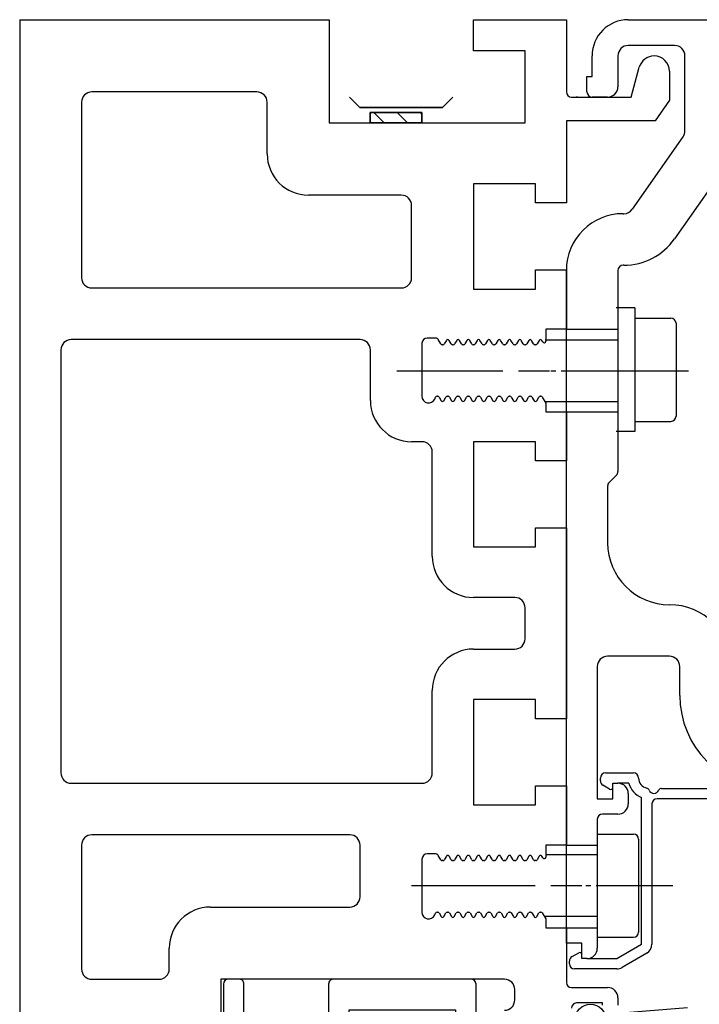
# Model space of a CAD drawing. Units: millimetres. Extents: x 138 to 13454, y -235 to 3513.
# Drawn here: x 275 to 341, y 3199 to 3294 of the extents above; entities that cross this region are included whole.
import ezdxf

# ---------------------------------------------------------------- set-up
doc = ezdxf.new("R2010")
doc.units = ezdxf.units.MM
for name, pattern in [('CENTERLINE', [30, 12, -1.5, 3, -1.5, 12]), ('HIDDENNEW00', [4.5, 1.5, -1.5, 1.5]), ('MITTEX2', [4, 2.5, -0.5, 0.5, -0.5]), ('PHANTOM', [63.5, 31.75, -6.35, 6.35, -6.35, 6.35, -6.35])]:
    doc.linetypes.add(name, pattern=pattern)
for name, color, linetype in [('03_MITTELLINIE', 1, 'MITTEX2'), ('204', 7, 'Continuous'), ('2D_MITTELLINIEN', 1, 'PHANTOM'), ('2D_SYMBOLE', 1, 'Continuous'), ('325188_ABDECKPROFIL', 3, 'Continuous'), ('3D_SICHTBARE_KANTEN', 40, 'HIDDENNEW00'), ('6_ANTRIEB', 5, 'Continuous'), ('99', 7, 'Continuous'), ('AMV_5_HATCH', 9, 'Continuous'), ('ANSICHT_150ER', 1, 'HIDDENNEW00')]:
    doc.layers.add(name, color=color, linetype=linetype)
doc.layers.add('AM_VIS', color=2, linetype='Continuous', lineweight=35)

# ---------------------------------------------------------------- blocks, each defined once
blk = doc.blocks.new('325188_ABDECKPROFIL')
at = {"layer": '325188_ABDECKPROFIL'}
for p, q in [((1.5, 6.99998), (0.5, 6.99998)), ((24, 6.99998), (10.69999, 6.99998)), ((0, 6.49998), (0, 0)), ((2, -0.39509), (2, 6.49998)), ((10.2, 6.49998), (10.2, -3.05842)), ((24.5, -3.50002), (24.5, 6.49998)), ((12.19988, -5.82802), (12.2, 3.99998)), ((12.2, 3.99998), (22.5, 4.00021)), ((22.5, 4.00021), (22.5, -5.7499)), ((0, 0), (-2.3223, 0)), ((38.7993, 0), (31.7993, 0)), ((30.7993, -1), (30.7993, -1.70002)), ((33.39536, -3.94962), (34.25042, -1.60038)), ((34.63494, -1.42108), (37.07815, -2.31034)), ((39.7993, -5), (39.7993, -1)), ((30.7993, -2.30002), (30.7993, -3.50002)), ((37.25745, -2.69486), (36.40239, -5.04406)), ((30.2993, -4.00002), (25, -4.00002)), ((33.253, -5.80264), (33.76261, -4.40255)), ((33.58331, -4.01803), (33.39536, -3.94962)), ((35.82988, -5.15494), (35.66884, -5.59738)), ((36.40239, -5.04406), (36.21437, -4.97564)), ((22.75, -5.9999), (32.97109, -6.00003)), ((35.95075, -5.99999), (38.7993, -6))]:
    blk.add_line(p, q, dxfattribs=at)
for centre, radius, start, end in [((0.50001, 6.49997), 0.50001, 90.000768, 179.99923), ((1.50001, 6.49998), 0.5, 359.9998, 90.0002), ((10.69999, 6.49999), 0.49999, 89.999946, 180.00093), ((24, 6.49997), 0.50001, 0.0007712, 89.999229), ((-2.3223, -0.15), 0.15, 90, 227.41957), ((7.35577, 10.14878), 14.28257, 226.78644, 233.17566), ((2.5, -0.39509), 0.5, 179.99997, 241.676), ((6.53245, 5.51116), 7.64897, 236.06838, 240.78023), ((31.7993, -1), 1, 89.999807, 180.00019), ((38.79931, -1), 0.99999, 359.99971, 90.00029), ((8.87843, 12.1823), 16.82299, 233.17551, 238.90444), ((8.06631, 8.24459), 10.78335, 240.75724, 244.50518), ((11.20584, 14.97817), 18.2127, 244.70814, 250.01218), ((30.7993, -2.00002), 0.3, 270, 90), ((34.53233, -1.70299), 0.3, 69.99986, 159.99972), ((11.46792, 16.63157), 21.97046, 239.1144, 248.71356), ((17.67563, 32.5412), 36.92942, 249.89321, 253.2038), ((28.52672, 68.15978), 74.16415, 253.13, 255.20949), ((36.97554, -2.59225), 0.3, 339.99969, 69.99986), ((9.7, -3.05842), 0.5, 257.72375, 0.00022), ((25, -3.50002), 0.5, 179.99979, 270.00021), ((30.29931, -3.50002), 0.5, 269.99976, 0.00024), ((15.00981, 25.62059), 31.63206, 248.64661, 256.17477), ((33.4807, -4.29994), 0.3, 339.99967, 69.99902), ((18.18795, 38.33876), 44.74126, 256.11469, 262.08814), ((35.95075, -5.69999), 0.3, 159.99929, 269.99969), ((36.11179, -5.25756), 0.3, 70.004506, 159.99902), ((38.7993, -5), 1, 270.00015, 359.99985), ((12.04988, -5.82801), 0.15, 262.12551, 359.9993), ((22.75, -5.7499), 0.25, 180, 269.99926), ((32.9711, -5.70003), 0.3, 269.99926, 339.99967)]:
    blk.add_arc(centre, radius, start, end, dxfattribs=at)
blk = doc.blocks.new('S3T4_S2T2_SET13NEW00NEW00N')
at = {"layer": '99', "color": 1, "linetype": 'Continuous'}
for p, q in [((241.46898, 340.73947), (249.00091, 337.91416)), ((241.15698, 339.91783), (248.11707, 335.48582)), ((241.23947, 340.03526), (248.24499, 335.83731)), ((241.30617, 340.15182), (248.44269, 336.38049)), ((241.38174, 340.32473), (248.59823, 336.80783)), ((241.41877, 340.44101), (248.7218, 337.14733)), ((241.44295, 340.54303), (248.81484, 337.40295))]:
    blk.add_line(p, q, dxfattribs=at)
at = {"layer": 'ANSICHT_150ER', "color": 40, "linetype": 'Continuous'}
blk.add_circle((239.9722, 340.83776), 1.5, dxfattribs=at)
blk = doc.blocks.new('LM_TRÄGER')
at = {"layer": '204', "color": 40, "linetype": 'Continuous'}
blk.add_line((0, 0), (0, -99.49999), dxfattribs=at)
at = {"layer": '2D_MITTELLINIEN', "color": 1, "linetype": 'CENTERLINE'}
for p, q in [((64.85501, -34.04644), (36.5549, -34.04644)), ((55.99994, -78.92501), (55.99994, -88.92501)), ((37.99393, -83.92501), (63.33544, -83.92501))]:
    blk.add_line(p, q, dxfattribs=at)
at = {"layer": 'ANSICHT_150ER', "color": 40, "linetype": 'Continuous'}
for p, q in [((0.00002, 0.00003), (29.99255, 0)), ((29.99255, 0), (29.99255, -9.99999)), ((43.99255, -3), (43.99255, 0)), ((43.99255, 0), (52.99998, 0)), ((52.99998, 0), (52.99998, -6.99996)), ((48.99255, -3), (43.99255, -3)), ((48.99255, -9.99999), (48.99255, -3)), ((59.29998, -7.49996), (60.07388, -4.61173)), ((62.99998, -4.99996), (62.99998, -7.79996)), ((22.99255, -6.99999), (6.99998, -6.99999)), ((53.49998, -7.49996), (59.29998, -7.49996)), ((54.07695, -7.49996), (53.95068, -7.49753)), ((54.07695, -7.49996), (55.49994, -7.49996)), ((56.99995, -7.49996), (55.49995, -7.49996)), ((5.99997, -7.99999), (5.99997, -25.00001)), ((23.99255, -12.99999), (23.99255, -7.99999)), ((62.99998, -7.79996), (61.59957, -9.79996)), ((29.99255, -9.99999), (48.99255, -9.99999)), ((52.99998, -9.79996), (52.99998, -17.75001)), ((61.59957, -9.79996), (52.99998, -9.79996)), ((43.99998, -15.90001), (43.99998, -26.10001)), ((49.99998, -15.90001), (43.99998, -15.90001)), ((49.99998, -17.75001), (49.99998, -15.90001)), ((36.99998, -16.99999), (27.99255, -16.99999)), ((37.99998, -25.00001), (37.99998, -18)), ((52.99998, -17.75001), (49.99998, -17.75001)), ((49.99998, -26.10001), (49.99998, -24.25001)), ((49.99998, -24.25001), (52.99998, -24.25001)), ((52.99999, -24.24999), (52.99993, -29.99998)), ((6.99998, -26.00001), (36.99998, -26.00001)), ((43.99998, -26.10001), (49.99998, -26.10001)), ((59.63843, -27.92501), (57.83843, -27.92501)), ((59.63843, -27.92501), (59.63843, -39.92501)), ((59.63843, -28.92501), (63.13843, -28.92501)), ((63.63843, -29.42501), (63.63843, -38.42501)), ((50.99993, -29.99998), (50.99963, -31.15796)), ((52.99993, -29.99998), (50.99993, -29.99998)), ((52.99994, -30.00001), (57.99994, -30.00001)), ((52.99994, -38.00001), (52.99994, -30.00001)), ((32.99962, -31.00001), (4.99997, -31.00001)), ((38.99962, -31.35001), (38.99962, -36.50001)), ((40.32541, -30.85001), (39.49961, -30.85001)), ((40.83059, -31.42501), (40.58522, -31.00001)), ((41.36871, -31.07501), (41.16664, -31.42501)), ((41.83059, -31.42501), (41.62852, -31.07501)), ((42.36871, -31.07501), (42.16664, -31.42501)), ((42.83059, -31.42501), (42.62852, -31.07501)), ((43.36871, -31.07501), (43.16664, -31.42501)), ((43.83059, -31.42501), (43.62852, -31.07501)), ((44.36871, -31.07501), (44.16664, -31.42501)), ((44.83059, -31.42501), (44.62852, -31.07501)), ((45.36871, -31.07501), (45.16664, -31.42501)), ((45.83059, -31.42501), (45.62852, -31.07501)), ((46.36871, -31.07501), (46.16664, -31.42501)), ((46.83059, -31.42501), (46.62852, -31.07501)), ((47.36871, -31.07501), (47.16664, -31.42501)), ((47.83059, -31.42501), (47.62852, -31.07501)), ((48.36871, -31.07501), (48.16664, -31.42501)), ((48.83059, -31.42501), (48.62852, -31.07501)), ((49.36871, -31.07501), (49.16664, -31.42501)), ((49.83059, -31.42501), (49.62852, -31.07501)), ((50.36871, -31.07501), (50.16664, -31.42501)), ((50.71971, -31.23296), (50.62852, -31.07501)), ((57.99994, -31.04644), (50.94993, -31.04644)), ((3.99998, -32.00001), (3.99998, -72.99998)), ((33.99962, -36.90001), (33.99962, -32.00001)), ((41.03674, -31.50001), (40.9605, -31.50001)), ((42.03674, -31.50001), (41.9605, -31.50001)), ((43.03674, -31.50001), (42.9605, -31.50001)), ((44.03674, -31.50001), (43.9605, -31.50001)), ((45.03674, -31.50001), (44.9605, -31.50001)), ((46.03674, -31.50001), (45.9605, -31.50001)), ((47.03674, -31.50001), (46.9605, -31.50001)), ((48.03674, -31.50001), (47.9605, -31.50001)), ((49.03674, -31.50001), (48.9605, -31.50001)), ((50.03674, -31.50001), (49.9605, -31.50001)), ((40.24099, -36.76978), (40.32403, -36.58776)), ((40.4605, -36.50001), (40.53673, -36.50001)), ((40.66664, -36.57501), (40.86871, -36.92501)), ((41.12852, -36.92501), (41.33059, -36.57501)), ((41.4605, -36.50001), (41.53674, -36.50001)), ((41.66664, -36.57501), (41.86871, -36.92501)), ((42.12852, -36.92501), (42.33059, -36.57501)), ((42.4605, -36.50001), (42.53674, -36.50001)), ((42.66664, -36.57501), (42.86871, -36.92501)), ((43.12852, -36.92501), (43.33059, -36.57501)), ((43.4605, -36.50001), (43.53673, -36.50001)), ((43.66664, -36.57501), (43.86871, -36.92501)), ((44.12852, -36.92501), (44.33059, -36.57501)), ((44.4605, -36.50001), (44.53674, -36.50001)), ((44.66664, -36.57501), (44.86871, -36.92501)), ((45.12852, -36.92501), (45.33059, -36.57501)), ((45.4605, -36.50001), (45.53674, -36.50001)), ((45.66664, -36.57501), (45.86871, -36.92501)), ((46.12852, -36.92501), (46.33059, -36.57501)), ((46.4605, -36.50001), (46.53673, -36.50001)), ((46.66664, -36.57501), (46.86871, -36.92501)), ((47.12852, -36.92501), (47.33059, -36.57501)), ((47.4605, -36.50001), (47.53674, -36.50001)), ((47.66664, -36.57501), (47.86871, -36.92501)), ((48.12852, -36.92501), (48.33059, -36.57501)), ((48.4605, -36.50001), (48.53674, -36.50001)), ((48.66664, -36.57501), (48.86871, -36.92501)), ((49.12852, -36.92501), (49.33059, -36.57501)), ((49.4605, -36.50001), (49.53673, -36.50001)), ((49.66664, -36.57501), (49.86871, -36.92501)), ((50.12852, -36.92501), (50.33059, -36.57501)), ((50.4605, -36.50001), (50.53674, -36.50001)), ((50.66664, -36.57501), (50.99862, -37.15001)), ((57.99994, -37.04644), (50.93882, -37.04644)), ((50.99862, -37.15001), (51.00001, -38.00001)), ((51.00001, -38.00001), (52.99994, -38.00001)), ((52.99994, -38.00001), (57.99994, -38.00001)), ((52.99994, -38.00001), (52.99994, -42.75001)), ((59.63843, -38.92501), (63.13843, -38.92501)), ((59.63843, -39.92501), (57.83843, -39.92501)), ((38.99998, -40.90001), (37.99962, -40.90001)), ((43.99998, -40.90001), (43.99998, -51.10001)), ((49.99998, -40.90001), (43.99998, -40.90001)), ((49.99998, -42.75001), (49.99998, -40.90001)), ((39.99998, -52.00001), (39.99998, -41.90001)), ((52.99994, -42.75001), (49.99998, -42.75001)), ((52.99994, -49.25001), (52.99991, -42.75003)), ((49.99998, -49.25001), (53.00016, -49.25001)), ((49.99998, -51.10001), (49.99998, -49.25001)), ((53.00016, -49.25001), (53.00016, -67.75001)), ((53.00016, -67.75001), (53.00016, -49.25001)), ((43.99998, -51.10001), (49.99998, -51.10001)), ((47.99998, -56.00001), (43.99998, -56.00001)), ((48.99998, -59.99999), (48.99998, -57.00002)), ((43.99998, -61.00001), (47.99997, -61.00001)), ((39.99998, -72.99998), (39.99998, -65.00001)), ((43.99998, -65.90001), (43.99998, -76.10001)), ((49.99998, -65.90001), (43.99998, -65.90001)), ((49.99998, -67.75001), (49.99998, -65.90001)), ((53.00016, -67.75001), (49.99998, -67.75001)), ((52.99994, -74.25001), (52.99994, -67.75001)), ((4.99997, -73.99998), (38.99998, -73.99998)), ((49.99998, -74.25001), (53.00036, -74.25001)), ((49.99998, -76.10001), (49.99998, -74.25001)), ((53.00036, -74.25001), (53.00036, -80.00001)), ((53.00036, -80.00001), (53.00036, -74.25001)), ((43.99998, -76.10001), (49.99998, -76.10001)), ((31.99962, -78.99998), (6.99998, -78.99998)), ((55.99994, -78.92501), (59.49994, -78.92501)), ((5.99997, -79.99998), (5.99997, -92)), ((32.99962, -84.99999), (32.99962, -79.99998)), ((53.00036, -80.00001), (51.00001, -80.00001)), ((51.00001, -80.00001), (51.00001, -81.15864)), ((52.99991, -88.00003), (52.99994, -80.00001)), ((53.00036, -80.00001), (55.99994, -80.00001)), ((59.99994, -79.42501), (59.99994, -88.42501)), ((40.32541, -80.85001), (39.49967, -80.85001)), ((40.83059, -81.42501), (40.58522, -81.00001)), ((41.36871, -81.07501), (41.16664, -81.42501)), ((41.83059, -81.42501), (41.62852, -81.07501)), ((42.36871, -81.07501), (42.16664, -81.42501)), ((42.83059, -81.42501), (42.62852, -81.07501)), ((43.36871, -81.07501), (43.16664, -81.42501)), ((43.83059, -81.42501), (43.62852, -81.07501)), ((44.36871, -81.07501), (44.16664, -81.42501)), ((44.83059, -81.42501), (44.62852, -81.07501)), ((45.36871, -81.07501), (45.16664, -81.42501)), ((45.83059, -81.42501), (45.62852, -81.07501)), ((46.36871, -81.07501), (46.16664, -81.42501)), ((46.83059, -81.42501), (46.62852, -81.07501)), ((47.36871, -81.07501), (47.16664, -81.42501)), ((47.83059, -81.42501), (47.62852, -81.07501)), ((48.36871, -81.07501), (48.16664, -81.42501)), ((48.83059, -81.42501), (48.62852, -81.07501)), ((49.36871, -81.07501), (49.16664, -81.42501)), ((49.83059, -81.42501), (49.62852, -81.07501)), ((50.36871, -81.07501), (50.16664, -81.42501)), ((50.7201, -81.23364), (50.62852, -81.07501)), ((55.99994, -80.92501), (51.00001, -80.92501)), ((38.99967, -81.35001), (38.99967, -86.50001)), ((41.03674, -81.50001), (40.9605, -81.50001)), ((42.03674, -81.50001), (41.9605, -81.50001)), ((43.03674, -81.50001), (42.9605, -81.50001)), ((44.03674, -81.50001), (43.9605, -81.50001)), ((45.03674, -81.50001), (44.9605, -81.50001)), ((46.03674, -81.50001), (45.9605, -81.50001)), ((47.03674, -81.50001), (46.9605, -81.50001)), ((48.03674, -81.50001), (47.9605, -81.50001)), ((49.03674, -81.50001), (48.9605, -81.50001)), ((50.03674, -81.50001), (49.9605, -81.50001)), ((18.5, -86), (31.99962, -86)), ((40.24105, -86.76978), (40.32408, -86.58776)), ((40.46055, -86.50001), (40.53673, -86.50001)), ((40.66664, -86.57501), (40.86871, -86.92501)), ((41.12852, -86.92501), (41.33059, -86.57501)), ((41.4605, -86.50001), (41.53674, -86.50001)), ((41.66664, -86.57501), (41.86871, -86.92501)), ((42.12852, -86.92501), (42.33059, -86.57501)), ((42.4605, -86.50001), (42.53674, -86.50001)), ((42.66664, -86.57501), (42.86871, -86.92501)), ((43.12852, -86.92501), (43.33059, -86.57501)), ((43.4605, -86.50001), (43.53673, -86.50001)), ((43.66664, -86.57501), (43.86871, -86.92501)), ((44.12852, -86.92501), (44.33059, -86.57501)), ((44.4605, -86.50001), (44.53674, -86.50001)), ((44.66664, -86.57501), (44.86871, -86.92501)), ((45.12852, -86.92501), (45.33059, -86.57501)), ((45.4605, -86.50001), (45.53674, -86.50001)), ((45.66664, -86.57501), (45.86871, -86.92501)), ((46.12852, -86.92501), (46.33059, -86.57501)), ((46.4605, -86.50001), (46.53673, -86.50001)), ((46.66664, -86.57501), (46.86871, -86.92501)), ((47.12852, -86.92501), (47.33059, -86.57501)), ((47.4605, -86.50001), (47.53674, -86.50001)), ((47.66664, -86.57501), (47.86871, -86.92501)), ((48.12852, -86.92501), (48.33059, -86.57501)), ((48.4605, -86.50001), (48.53674, -86.50001)), ((48.66664, -86.57501), (48.86871, -86.92501)), ((49.12852, -86.92501), (49.33059, -86.57501)), ((49.4605, -86.50001), (49.53673, -86.50001)), ((49.66664, -86.57501), (49.86871, -86.92501)), ((50.12852, -86.92501), (50.33059, -86.57501)), ((50.4605, -86.50001), (50.53674, -86.50001)), ((50.66664, -86.57501), (50.99862, -87.15001)), ((55.99994, -86.92501), (50.86871, -86.92501)), ((50.99862, -87.15001), (51.00001, -88.00001)), ((51.00001, -88.00001), (52.99994, -88.00001)), ((52.99993, -88), (52.99999, -93.29998)), ((52.99994, -88.00001), (55.99994, -88.00001)), ((52.99996, -89.49997), (52.99994, -88.00001)), ((52.99994, -88.00001), (52.99996, -89.49997)), ((55.99994, -88.92501), (59.49994, -88.92501)), ((14.49999, -92), (14.49999, -90)), ((6.99998, -93), (13.49999, -93)), ((46.99999, -93), (19.49999, -93)), ((19.49999, -93), (19.49999, -99.99999)), ((47.99999, -95), (47.99999, -93.99999)), ((53.49999, -93.79999), (57, -93.79999)), ((56.49999, -95.3), (54, -95.3)), ((56.49999, -95.5), (56.49999, -95.3)), ((57.99999, -94.8), (57.99999, -95.5))]:
    blk.add_line(p, q, dxfattribs=at)
for centre, radius, start, end in [((61.52277, -4.99996), 1.5, 90.435209, 165), ((61.49998, -4.99996), 1.5, 0, 89.564791), ((6.99997, -8), 1, 90, 180), ((22.99255, -8), 1, 0, 90), ((53.49998, -6.99996), 0.5, 180, 270), ((27.99255, -13), 4, 180, 270), ((36.99998, -18), 1, 0, 90), ((6.99997, -25.00001), 1, 180, 270), ((36.99998, -25.00001), 1, 270, 0), ((63.13843, -29.42501), 0.5, 0.0000001, 90), ((4.99997, -32.00001), 1, 90, 180), ((32.99962, -32.00001), 1, 0, 90), ((39.49962, -31.35001), 0.5, 89.999984, 179.99995), ((40.32541, -31.15001), 0.3, 30.00008, 90), ((40.9605, -31.35001), 0.15, 209.99985, 270.00023), ((41.03674, -31.35001), 0.15, 269.99982, 330.0001), ((41.49862, -31.15001), 0.15, 30.000017, 149.99998), ((41.9605, -31.35001), 0.15, 209.99983, 270.00024), ((42.03674, -31.35001), 0.15, 269.9997, 330.00023), ((42.49862, -31.15001), 0.15, 30.000016, 149.99998), ((42.9605, -31.35001), 0.15, 209.99994, 270.00013), ((43.03674, -31.35001), 0.15, 269.99972, 330.0002), ((43.49862, -31.15001), 0.15, 30.000017, 149.99998), ((43.9605, -31.35001), 0.15, 209.99993, 270.00014), ((44.03674, -31.35001), 0.15, 269.99976, 330.00017), ((44.49862, -31.15001), 0.15, 30.000016, 149.99998), ((44.9605, -31.35001), 0.15, 209.99988, 270.0002), ((45.03674, -31.35001), 0.15, 269.99979, 330.00014), ((45.49862, -31.15001), 0.15, 30.000017, 149.99998), ((45.9605, -31.35001), 0.15, 209.99987, 270.00021), ((46.03674, -31.35001), 0.15, 269.99982, 330.00011), ((46.49862, -31.15001), 0.15, 30.000016, 149.99998), ((46.9605, -31.35001), 0.15, 209.99981, 270.00026), ((47.03674, -31.35001), 0.15, 269.99985, 330.00008), ((47.49862, -31.15001), 0.15, 30.000017, 149.99998), ((47.9605, -31.35001), 0.15, 209.9998, 270.00027), ((48.03674, -31.35001), 0.15, 269.99972, 330.00021), ((48.49862, -31.15001), 0.15, 30.000017, 149.99998), ((48.9605, -31.35001), 0.15, 209.99991, 270.00016), ((49.03674, -31.35001), 0.15, 269.99975, 330.00018), ((49.49862, -31.15001), 0.15, 30.000017, 149.99998), ((49.9605, -31.35001), 0.15, 209.9999, 270.00017), ((50.03674, -31.35001), 0.15, 269.99978, 330.00014), ((50.49862, -31.15001), 0.15, 30.000017, 149.99998), ((50.84962, -31.15796), 0.15, 209.99999, 359.9999), ((37.99962, -36.90001), 4, 180, 270), ((39.64962, -36.50001), 0.65, 180, 335.47891), ((40.4605, -36.65001), 0.15, 90.000149, 155.47891), ((40.53674, -36.65001), 0.15, 30.000078, 89.999994), ((40.99862, -36.85001), 0.15, 210.00001, 329.99999), ((41.4605, -36.65001), 0.15, 89.999838, 150.00009), ((41.53674, -36.65001), 0.15, 29.999835, 90.000238), ((41.99862, -36.85001), 0.15, 210.00001, 329.99999), ((42.4605, -36.65001), 0.15, 90.000085, 149.99984), ((42.53674, -36.65001), 0.15, 30.000141, 89.999931), ((42.99862, -36.85001), 0.15, 210.00001, 329.99999), ((43.4605, -36.65001), 0.15, 89.999774, 150.00015), ((43.53674, -36.65001), 0.15, 29.999898, 90.000174), ((43.99862, -36.85001), 0.15, 210.00001, 329.99999), ((44.4605, -36.65001), 0.15, 90, 149.99991), ((44.53674, -36.65001), 0.15, 30.000205, 89.999867), ((44.99862, -36.85001), 0.15, 210.00001, 329.99999), ((45.4605, -36.65001), 0.15, 89.999876, 150.00005), ((45.53674, -36.65001), 0.15, 29.999796, 90.000276), ((45.99862, -36.85001), 0.15, 210.00001, 329.99999), ((46.4605, -36.65001), 0.15, 90.000124, 149.9998), ((46.53674, -36.65001), 0.15, 30.000103, 89.999969), ((46.99862, -36.85001), 0.15, 210.00001, 329.99999), ((47.4605, -36.65001), 0.15, 89.999812, 150.00012), ((47.53674, -36.65001), 0.15, 29.99986, 90.000212), ((47.99862, -36.85001), 0.15, 210.00001, 329.99999), ((48.4605, -36.65001), 0.15, 90.00006, 149.99987), ((48.53674, -36.65001), 0.15, 30.000167, 89.999906), ((48.99862, -36.85001), 0.15, 210.00001, 329.99999), ((49.4605, -36.65001), 0.15, 89.999751, 150.00018), ((49.53674, -36.65001), 0.15, 29.999924, 90.000149), ((49.99862, -36.85001), 0.15, 210.00001, 329.99999), ((50.4605, -36.65001), 0.15, 90, 149.99993), ((50.53674, -36.65001), 0.15, 30.000065, 90.000007), ((63.13843, -38.42501), 0.5, 270, 0), ((38.99998, -41.90001), 1, 0, 90), ((43.99998, -52.00001), 4, 180, 270), ((47.99998, -57.00001), 1, 359.99982, 90), ((47.99997, -60.00001), 1, 270, 359.9998), ((43.99998, -65.00001), 4, 90, 180), ((4.99997, -72.99998), 1, 180, 270), ((38.99998, -72.99998), 1, 270, 0), ((6.99997, -79.99998), 1, 90, 180), ((31.99962, -79.99998), 1, 0, 90), ((59.49994, -79.42501), 0.5, 0.0000001, 90), ((39.49967, -81.35001), 0.5, 90, 179.99998), ((40.32541, -81.15001), 0.3, 30.00008, 90), ((41.49862, -81.15001), 0.15, 30.000017, 149.99998), ((42.49862, -81.15001), 0.15, 30.000016, 149.99998), ((43.49862, -81.15001), 0.15, 30.000017, 149.99998), ((44.49862, -81.15001), 0.15, 30.000016, 149.99998), ((45.49862, -81.15001), 0.15, 30.000017, 149.99998), ((46.49862, -81.15001), 0.15, 30.000016, 149.99998), ((47.49862, -81.15001), 0.15, 30.000017, 149.99998), ((48.49862, -81.15001), 0.15, 30.000017, 149.99998), ((49.49862, -81.15001), 0.15, 30.000017, 149.99998), ((50.49862, -81.15001), 0.15, 30.000017, 149.99998), ((40.9605, -81.35001), 0.15, 209.99985, 270.00023), ((41.03674, -81.35001), 0.15, 269.99982, 330.0001), ((41.9605, -81.35001), 0.15, 209.99983, 270.00024), ((42.03674, -81.35001), 0.15, 269.9997, 330.00023), ((42.9605, -81.35001), 0.15, 209.99994, 270.00013), ((43.03674, -81.35001), 0.15, 269.99972, 330.0002), ((43.9605, -81.35001), 0.15, 209.99993, 270.00014), ((44.03674, -81.35001), 0.15, 269.99976, 330.00017), ((44.9605, -81.35001), 0.15, 209.99988, 270.0002), ((45.03674, -81.35001), 0.15, 269.99979, 330.00014), ((45.9605, -81.35001), 0.15, 209.99987, 270.00021), ((46.03674, -81.35001), 0.15, 269.99982, 330.00011), ((46.9605, -81.35001), 0.15, 209.99981, 270.00026), ((47.03674, -81.35001), 0.15, 269.99985, 330.00008), ((47.9605, -81.35001), 0.15, 209.9998, 270.00027), ((48.03674, -81.35001), 0.15, 269.99972, 330.00021), ((48.9605, -81.35001), 0.15, 209.99991, 270.00016), ((49.03674, -81.35001), 0.15, 269.99975, 330.00018), ((49.9605, -81.35001), 0.15, 209.9999, 270.00017), ((50.03674, -81.35001), 0.15, 269.99978, 330.00014), ((50.85001, -81.15864), 0.15, 209.99999, 0), ((31.99962, -85), 1, 270, 0), ((18.49999, -90), 4, 90, 180), ((39.64967, -86.50001), 0.65, 180, 335.47891), ((40.46055, -86.65001), 0.15, 90.000149, 155.47891), ((40.53674, -86.65001), 0.15, 30.000078, 90), ((41.4605, -86.65001), 0.15, 89.999838, 150.00009), ((41.53674, -86.65001), 0.15, 29.999835, 90.000238), ((42.4605, -86.65001), 0.15, 90.000085, 149.99984), ((42.53674, -86.65001), 0.15, 30.000141, 89.999931), ((43.4605, -86.65001), 0.15, 89.999774, 150.00015), ((43.53674, -86.65001), 0.15, 29.999898, 90.000174), ((44.4605, -86.65001), 0.15, 90, 149.99991), ((44.53674, -86.65001), 0.15, 30.000205, 89.999867), ((45.4605, -86.65001), 0.15, 89.999876, 150.00005), ((45.53674, -86.65001), 0.15, 29.999796, 90.000276), ((46.4605, -86.65001), 0.15, 90.000124, 149.9998), ((46.53674, -86.65001), 0.15, 30.000103, 89.999969), ((47.4605, -86.65001), 0.15, 89.999812, 150.00012), ((47.53674, -86.65001), 0.15, 29.99986, 90.000212), ((48.4605, -86.65001), 0.15, 90.00006, 149.99987), ((48.53674, -86.65001), 0.15, 30.000167, 89.999906), ((49.4605, -86.65001), 0.15, 89.999751, 150.00018), ((49.53674, -86.65001), 0.15, 29.999924, 90.000149), ((50.4605, -86.65001), 0.15, 90, 149.99993), ((50.53674, -86.65001), 0.15, 30.000065, 90.000007), ((40.99862, -86.85001), 0.15, 210.00001, 329.99999), ((41.99862, -86.85001), 0.15, 210.00001, 329.99999), ((42.99862, -86.85001), 0.15, 210.00001, 329.99999), ((43.99862, -86.85001), 0.15, 210.00001, 329.99999), ((44.99862, -86.85001), 0.15, 210.00001, 329.99999), ((45.99862, -86.85001), 0.15, 210.00001, 329.99999), ((46.99862, -86.85001), 0.15, 210.00001, 329.99999), ((47.99862, -86.85001), 0.15, 210.00001, 329.99999), ((48.99862, -86.85001), 0.15, 210.00001, 329.99999), ((49.99862, -86.85001), 0.15, 210.00001, 329.99999), ((59.49994, -88.42501), 0.5, 270, 0), ((6.99997, -92), 1, 180, 270), ((13.49999, -92), 1, 270, 0), ((46.99999, -94), 1, 0, 90), ((53.49999, -93.3), 0.5, 180, 270), ((56.99999, -94.8), 1, 0, 90), ((46.99999, -95), 1, 270, 0), ((53.99999, -95.8), 0.5, 90, 180)]:
    blk.add_arc(centre, radius, start, end, dxfattribs=at)
at = {"layer": '2D_SYMBOLE', "rotation": 25.04120100000072}
blk.add_blockref('S3T4_S2T2_SET13NEW00NEW00N', (-17.80938, -507.29158), dxfattribs=at)
blk = doc.blocks.new('ANTRIEB_K_MANET')
at = {"layer": '03_MITTELLINIE', "color": 1}
for p, q in [((5.99, 0), (-1.671, 0)), ((-1.119, -49.879), (4.47, -49.879))]:
    blk.add_line(p, q, dxfattribs=at)
at = {"layer": '3D_SICHTBARE_KANTEN', "color": 4, "linetype": 'Continuous'}
for p, q in [((6, 34.05), (16, 34.05)), ((10.5, 31.55), (6, 31.55)), ((2.5, 28.55), (2.5, 30.55)), ((5, 30.55), (5, 27.55)), ((11.5, 23.277), (11.5, 30.55)), ((2, 28.55), (2.5, 28.55)), ((2, 27.05), (2, 28.55)), ((6.399, 15.676), (11.319, 22.704)), ((15.415, 19.836), (10.494, 12.809)), ((5.5, 15.25), (5.579, 15.25)), ((0, -3.95), (0, 9.771)), ((5, 9.75), (5, -9.743)), ((5.579, 10.25), (5.5, 10.25)), ((0, -15.2), (0, -3.95)), ((4.854, -10.096), (4.146, -10.804)), ((4, -11.157), (4, -16.65)), ((0, -45.95), (0, -15.2)), ((10, -27.65), (4, -27.65)), ((3, -28.65), (3, -41.45)), ((11, -31.45), (11, -28.65)), ((4.5, -39.95), (5, -39.95)), ((4.5, -41.45), (4.5, -39.95)), ((6, -40.95), (6, -41.95)), ((3, -41.45), (4.5, -41.45)), ((3, -43.45), (3, -55.95)), ((5, -42.95), (3.5, -42.95)), ((0, -55.45), (0, -45.95)), ((1.5, -55.45), (0, -55.45)), ((1.5, -56.95), (1.5, -55.45)), ((2, -56.95), (1.5, -56.95))]:
    blk.add_line(p, q, dxfattribs=at)
at = {"layer": '3D_SICHTBARE_KANTEN', "color": 6, "linetype": 'Continuous'}
for p, q in [((3.8, -38.95), (6.5, -38.95)), ((3.3, -39.715), (3.3, -39.45)), ((6.063, -39.95), (5, -39.95)), ((4.2, -40.523), (3.55, -40.148)), ((9.242, -40.45), (20, -40.45)), ((7.3, -55.564), (7.3, -41.324)), ((8.3, -41.95), (8.3, -55.564)), ((25, -41.45), (8.8, -41.45)), ((4.9, -56.95), (7.3, -55.564)), ((0.3, -57.45), (0.3, -57.185)), ((0.55, -56.752), (1.2, -56.377)), ((2, -56.95), (4.9, -56.95)), ((7.8, -56.43), (5.4, -57.816)), ((4.9, -57.95), (0.8, -57.95))]:
    blk.add_line(p, q, dxfattribs=at)
at = {"layer": '3D_SICHTBARE_KANTEN', "color": 4, "linetype": 'Continuous'}
for centre, radius, start, end in [((6, 30.55), 3.5, 90, 180), ((6, 30.55), 1, 90, 180), ((10.5, 30.55), 1, 0, 90), ((2.5, 27.05), 0.5, 180, 270), ((4, 27.55), 1, 270, 0), ((10.5, 23.277), 1, 325, 0), ((5.579, 16.25), 1, 270, 325), ((5.5, 9.75), 5.5, 90, 179.7808), ((5.579, 16.25), 6, 270, 325), ((5.5, 9.75), 0.5, 90, 180), ((4.5, -9.743), 0.5, 315, 0), ((4.5, -11.157), 0.5, 135, 180), ((10, -16.65), 6, 180, 270), ((10, -28.65), 6, 0, 90), ((4, -28.65), 1, 90, 180), ((10, -28.65), 1, 0, 90), ((20, -31.45), 9, 180, 270), ((5, -40.95), 1, 0, 90), ((5, -41.95), 1, 270, 0), ((3.5, -43.45), 0.5, 90, 180), ((2, -55.95), 1, 270, 0)]:
    blk.add_arc(centre, radius, start, end, dxfattribs=at)
at = {"layer": '3D_SICHTBARE_KANTEN', "color": 6, "linetype": 'Continuous'}
for centre, radius, start, end in [((3.8, -39.45), 0.5, 90, 180), ((6.5, -39.45), 0.5, 0, 90), ((3.8, -39.715), 0.5, 180, 240), ((8, -39.45), 2, 194.47751, 249.51268), ((8, -39.45), 1, 180, 258.8651), ((4.3, -40.35), 0.2, 240, 0), ((7.749, -40.726), 0.3, 20.14577, 78.8651), ((8.5, -40.45), 0.5, 200.14577, 337.97569), ((9.242, -40.75), 0.3, 90, 157.97569), ((8.8, -41.95), 0.5, 90, 180), ((7.3, -55.564), 1, 300, 0), ((0.8, -57.185), 0.5, 120, 180), ((1.3, -56.55), 0.2, 0, 120), ((0.8, -57.45), 0.5, 180, 270), ((4.9, -56.95), 1, 270, 300)]:
    blk.add_arc(centre, radius, start, end, dxfattribs=at)

msp = doc.modelspace()

# ---------------------------------------------------------------- linework, layer by layer
at = {"layer": 'AM_VIS'}
for p, q in [((307.442, 3286.703), (308.442, 3285.703)), ((316.442, 3285.703), (317.442, 3286.703)), ((308.442, 3285.703), (316.442, 3285.703)), ((309.442, 3285.203), (309.442, 3284.203)), ((314.442, 3285.203), (309.442, 3285.203)), ((314.442, 3284.203), (314.442, 3285.203)), ((309.442, 3284.203), (314.442, 3284.203))]:
    msp.add_line(p, q, dxfattribs=at)
at = {"layer": 'AMV_5_HATCH', "linetype": 'Continuous'}
for p, q in [((309.79, 3285.203), (310.79, 3284.203)), ((312.035, 3285.203), (313.035, 3284.203)), ((314.28, 3285.203), (314.442, 3285.041))]:
    msp.add_line(p, q, dxfattribs=at)

# ---------------------------------------------------------------- block references
msp.add_blockref('LM_TRÄGER', (275.449, 3294.203))
at = {"layer": '325188_ABDECKPROFIL'}
msp.add_blockref('325188_ABDECKPROFIL', (295.197, 3194.227), dxfattribs=at)
at = {"layer": '6_ANTRIEB'}
msp.add_blockref('ANTRIEB_K_MANET', (328.449, 3260.156), dxfattribs=at)

doc.saveas('drawing.dxf')
